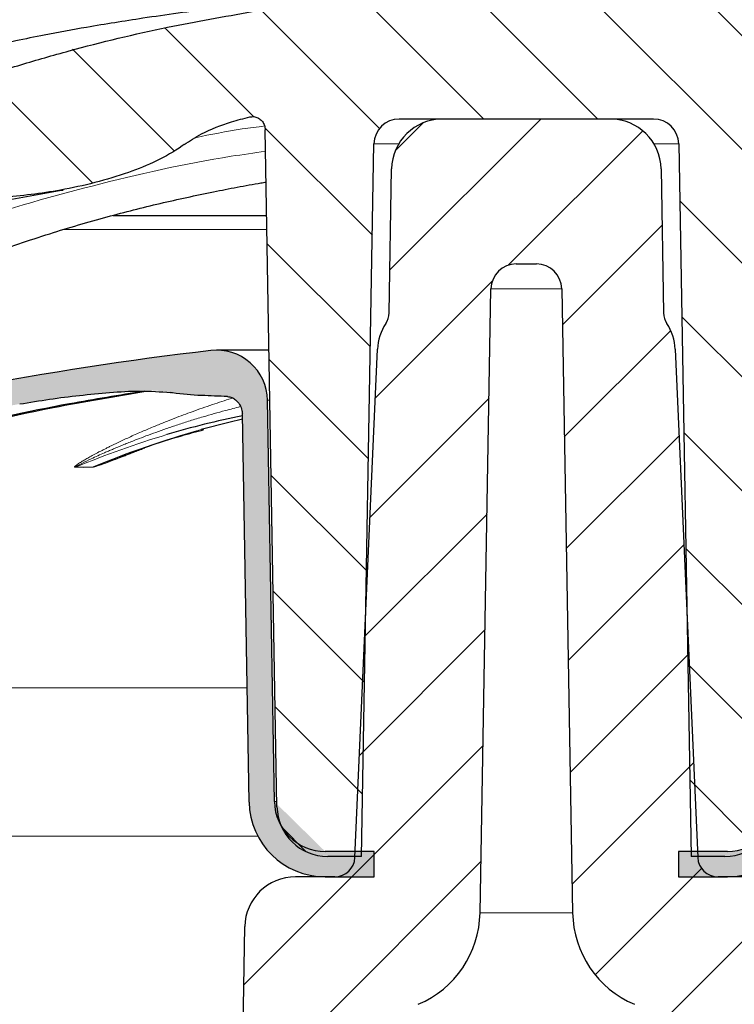
# Model space of a CAD drawing. Units: millimetres. Extents: x 0 to 420, y 0 to 297.
# Drawn here: x 119 to 133, y 229 to 248 of the extents above; entities that cross this region are included whole.
import ezdxf

# ---------------------------------------------------------------- set-up
doc = ezdxf.new("R2010")
doc.units = ezdxf.units.MM
doc.styles.add('SLDTEXTSTYLE0', font='TXT', dxfattribs={"width": 0.605})
doc.dimstyles.new('SLDDIMSTYLE2', dxfattribs={"dimtxt": 3.5, "dimasz": 3.5, "dimexe": 0, "dimexo": 0.0625, "dimgap": 0.875, "dimtad": 1, "dimrnd": 1e-09, "dimzin": 12, "dimdsep": 46, "dimtxsty": 'SLDTEXTSTYLE0', "dimsah": 1, "dimcen": 0.09, "dimadec": 0, "dimazin": 3, "dimtfac": 1, "dimtdec": 3, "dimtofl": 0, "dimtmove": 0, "dimatfit": 3, "dimfxl": 0, "dimfrac": 2, "dimtolj": 1, "dimtzin": 12, "dimarcsym": 0})
pattern_1 = [(45.00000209717174, (0.21047475, 0.21047475), (0.1403164864838794, 0.4209495108110583), [0.1984375, -0.396875]), (45.00000209717174, (0.4911078125, 0.21047475), (0.1403164864838794, 0.4209495108110583), [0.1984375, -0.396875]), (134.9999719140475, (0, 0), (-0.1403165706737638, -0.1403164331096135), [])]

# ---------------------------------------------------------------- blocks, each defined once
blk = doc.blocks.new('_D_2')
at = {"color": 7, "linetype": 'Continuous', "lineweight": 0}
for p, q in [((82.36834051724138, 243.4620081168011), (82.36834051724138, 259.8876975449198)), ((176.3683405172414, 243.4620081168011), (176.3683405172414, 259.8876975449198)), ((82.36834051724138, 258.8876975449198), (176.3683405172414, 258.8876975449198))]:
    blk.add_line(p, q, dxfattribs=at)
at = {"color": 7, "linetype": 'Continuous', "lineweight": 18}
for points in [[(82.36834051724138, 258.8876975449198), (85.86834051724138, 258.3492360064583), (85.86834051724138, 259.4261590833814)], [(176.3683405172414, 258.8876975449198), (172.8683405172414, 259.4261590833814), (172.8683405172414, 258.3492360064583)]]:
    blk.add_solid(points, dxfattribs=at)
at = {"color": 7, "linetype": 'Continuous', "lineweight": 18, "char_height": 3.5, "attachment_point": 1, "style": 'SLDTEXTSTYLE0'}
for s, insert in [('%%c', (124.1432539325542, 263.3994346341216)), ('94', (129.2462054778225, 263.4091569433087))]:
    blk.add_mtext(s, dxfattribs=dict(at, insert=insert))

msp = doc.modelspace()

# ---------------------------------------------------------------- hatches: boundary and pattern name
at = {"linetype": 'Continuous', "lineweight": 18}
h = msp.add_hatch(dxfattribs=at)
h.set_pattern_fill('ANSI31', scale=0.5, angle=90.0000000000002, style=0)
h.set_pattern_definition([(135.0000000000002, (0, 0), (-1.12253201513364, -1.122532015133648), [])])
edge = h.paths.add_edge_path(flags=0)
edge.add_line((125.4507444058463, 231.8451669950737), (126.1183405172424, 231.8451669950659))
edge.add_line((126.1183405172424, 231.8451669950659), (126.3637364959273, 245.9038931983114))
edge.add_arc((126.8636603435047, 245.8951669950737), 0.5, 89.9999999999992, 178.9999999978206, ccw=False)
edge.add_line((126.8636603435047, 246.3951669950737), (131.87321542507, 246.3951669950737))
edge.add_arc((131.873020690978, 245.8951669950737), 0.5, 1.0000000021777282, 89.97768511792742, ccw=False)
edge.add_line((132.3729445385554, 245.9038931983114), (132.6183405172403, 231.8451669950659))
edge.add_line((132.6183405172403, 231.8451669950659), (133.2859366286363, 231.8451669950737))
edge.add_arc((133.2856432541257, 232.8451669950737), 1, 270.0168091207938, 359.0000000013508)
edge.add_line((134.2854909492825, 232.82771458866), (134.5067192773278, 245.5018770140129))
edge.add_spline(control_points=[(134.5067192773278, 245.5018770140129), (134.5073139578117, 245.5366014762853), (134.5138954510799, 245.5716417246837), (134.5259108560027, 245.6041673893749), (134.537938959868, 245.6367274300651), (134.5557977503624, 245.6677571466278), (134.5783915342622, 245.6941077151498), (134.5999757357159, 245.7192808327614), (134.6267074963916, 245.7409843851216), (134.656273067097, 245.7559990656558), (134.6818902414084, 245.7690085790627), (134.7105200239042, 245.7773485840079), (134.7391591343519, 245.7796482386661), (134.7640254324878, 245.7816449451786), (134.7895998426451, 245.7791767094889), (134.8136664869016, 245.7726104126551), (134.8262452713459, 245.7691784413512), (134.8385634493619, 245.7646215062854), (134.8503737872113, 245.7590970004242)], knot_values=[0, 0, 0, 0, 0.000104022110012833, 0.000104022110012833, 0.000104022110012833, 0.0002082645116239732, 0.0002082645116239732, 0.0002082645116239732, 0.0003080345987350263, 0.0003080345987350263, 0.0003080345987350263, 0.0003943149914488523, 0.0003943149914488523, 0.0003943149914488523, 0.0004688983647401985, 0.0004688983647401985, 0.0004688983647401985, 0.0005074649002760566, 0.0005074649002760566, 0.0005074649002760566, 0.0005074649002760566], weights=[1, 1, 1, 1, 1, 1, 1, 1, 1, 1, 1, 1, 1, 1, 1, 1, 1, 1, 1], degree=3, periodic=0)
edge.add_spline(control_points=[(134.8503737872113, 245.7590970004242), (134.8756561535394, 245.7472054235472), (134.9014124852579, 245.7355831669659), (134.9273159635841, 245.7243057786959), (135.3833376375987, 245.5257713034159), (135.8861717523705, 245.4228566458816), (136.3828005250775, 245.3958091475614), (136.7469290988446, 245.3759779023164), (137.119611733301, 245.3972529905047), (137.4729655155372, 245.4873862313266), (137.6629854724319, 245.5358563918194), (137.8513785467245, 245.6048734466935), (138.0186738786665, 245.7071926158988), (138.1146473066423, 245.765890735579), (138.2051799901994, 245.8373876558225), (138.2781559626312, 245.9230081882844), (138.3229952841401, 245.9756168271949), (138.3618490143797, 246.0344316699357), (138.3903734284557, 246.097396671667), (138.4199471077919, 246.1626778292622), (138.4386459615015, 246.234110262481), (138.4441454337544, 246.3055664578135), (138.4496310922895, 246.37684316761), (138.4422547751349, 246.4499124965851), (138.4243015221889, 246.519108901966), (138.3991676453803, 246.615981258952), (138.3533974151224, 246.7081844902187), (138.2977853552107, 246.7913906444614), (138.2425619705377, 246.8740152670738), (138.1765944438644, 246.9498507764322), (138.1052069591919, 247.018990327405), (137.9004234469015, 247.2173253738258), (137.6470814485233, 247.3608672620233), (137.3992830208151, 247.5018247618949), (136.6135179614245, 247.9487988580685), (135.7077393999942, 248.1601036035438), (134.8250294603597, 248.3551311238581)], knot_values=[0.001112046688387593, 0.001112046688387593, 0.001112046688387593, 0.001112046688387593, 0.001195938364691652, 0.001195938364691652, 0.001195938364691652, 0.002697237198861686, 0.002697237198861686, 0.002697237198861686, 0.00379302255278655, 0.00379302255278655, 0.00379302255278655, 0.004379388856624963, 0.004379388856624963, 0.004379388856624963, 0.004714661586003275, 0.004714661586003275, 0.004714661586003275, 0.004919493394043807, 0.004919493394043807, 0.004919493394043807, 0.005132755414972895, 0.005132755414972895, 0.005132755414972895, 0.005345240704154685, 0.005345240704154685, 0.005345240704154685, 0.005643738119763859, 0.005643738119763859, 0.005643738119763859, 0.005938514183833613, 0.005938514183833613, 0.005938514183833613, 0.00679219714787496, 0.00679219714787496, 0.00679219714787496, 0.009554065957141755, 0.009554065957141755, 0.009554065957141755, 0.009554065957141755], weights=[1, 1, 1, 1, 1, 1, 1, 1, 1, 1, 1, 1, 1, 1, 1, 1, 1, 1, 1, 1, 1, 1, 1, 1, 1, 1, 1, 1, 1, 1, 1, 1, 1, 1, 1, 1, 1], degree=3, periodic=0)
edge.add_spline(control_points=[(134.8250294603597, 248.3551311238581), (134.7846711001909, 248.3640616721945), (134.7452413060975, 248.3780809783881), (134.708371111026, 248.3965189851609), (134.6570937464051, 248.4221617135039), (134.6095905883254, 248.457067732697), (134.5696478892256, 248.4981955630306), (134.5404878754019, 248.5282207773524), (134.5148009378287, 248.5620326227358), (134.4936548536051, 248.5981527421054)], knot_values=[0, 0, 0, 0, 0.0001236702971826908, 0.0001236702971826908, 0.0001236702971826908, 0.0002968307438433172, 0.0002968307438433172, 0.0002968307438433172, 0.0004223904613572136, 0.0004223904613572136, 0.0004223904613572136, 0.0004223904613572136], weights=[1, 1, 1, 1, 1, 1, 1, 1, 1, 1], degree=3, periodic=0)
edge.add_spline(control_points=[(134.4936548536051, 248.5981527421054), (134.4835843129063, 248.6144468873136), (134.4729819699406, 248.630373683576), (134.4615236774184, 248.6456182233423), (134.427918339596, 248.6903280182615), (134.3861384785287, 248.7298579661399), (134.3396351523259, 248.7609340846871), (134.2931341797649, 248.7920086303993), (134.2406283136457, 248.8154859583376), (134.1864631331516, 248.8294179740708), (134.1459672096951, 248.8398340723388), (134.10382758616, 248.8451669950737), (134.0620135344581, 248.8451669950737)], knot_values=[1.423982047162266e-05, 1.423982047162266e-05, 1.423982047162266e-05, 1.423982047162266e-05, 7.144594059374149e-05, 7.144594059374149e-05, 7.144594059374149e-05, 0.0002412179513695126, 0.0002412179513695126, 0.0002412179513695126, 0.0004109832253186191, 0.0004109832253186191, 0.0004109832253186191, 0.0005371024268861172, 0.0005371024268861172, 0.0005371024268861172, 0.0005371024268861172], weights=[1, 1, 1, 1, 1, 1, 1, 1, 1, 1, 1, 1, 1], degree=3, periodic=0)
edge.add_line((134.0620135344581, 248.8451669950737), (124.6349606562921, 248.8451669950737))
edge.add_spline(control_points=[(124.6349606562921, 248.8451669950737), (124.5901458055404, 248.8451669950484), (124.5450397190136, 248.8390696301912), (124.5019318827747, 248.8272038951437), (124.4478378132107, 248.8123141221212), (124.3955695890362, 248.7878766923227), (124.3494542632549, 248.7559196832208), (124.3167863481318, 248.7332814638601), (124.2866200413913, 248.7065450675214), (124.2602223579875, 248.6768323772152)], knot_values=[0, 0, 0, 0, 0.0001341332580710198, 0.0001341332580710198, 0.0001341332580710198, 0.0003033381318313995, 0.0003033381318313995, 0.0003033381318313995, 0.0004224328216553539, 0.0004224328216553539, 0.0004224328216553539, 0.0004224328216553539], weights=[1, 1, 1, 1, 1, 1, 1, 1, 1, 1], degree=3, periodic=0)
edge.add_spline(control_points=[(124.2602223579875, 248.6768323772152), (124.2333410419599, 248.6465645803746), (124.2019771606724, 248.6189093842937), (124.1679857751025, 248.5956090696662), (124.1212719402757, 248.5635878080827), (124.0684015813549, 248.5391380524106), (124.0137108451694, 248.5244252371422), (123.9969281920855, 248.519910394378), (123.9798870665196, 248.5162651462578), (123.9627254141482, 248.5135230781319)], knot_values=[0, 0, 0, 0, 0.0001236319966364169, 0.0001236319966364169, 0.0001236319966364169, 0.0002947138819035314, 0.0002947138819035314, 0.0002947138819035314, 0.0003465308935032588, 0.0003465308935032588, 0.0003465308935032588, 0.0003465308935032588], weights=[1, 1, 1, 1, 1, 1, 1, 1, 1, 1], degree=3, periodic=0)
edge.add_spline(control_points=[(123.9627254141482, 248.5135230781319), (123.4042497792401, 248.4243144201918), (122.8479590899284, 248.3219414951976), (122.2946325387843, 248.2061654396613), (120.995543085721, 247.9343486393404), (119.6957816210039, 247.6248044474086), (118.4535335405359, 247.1575384775683), (118.0002025963241, 246.9870201031499), (117.5549426229825, 246.7716436662571), (117.1679121207216, 246.4804515452889), (117.0000046808853, 246.3541221649257), (116.8399617782902, 246.2112559366238), (116.7138748260591, 246.0431663736748), (116.6542881205393, 245.9637298966154), (116.6006381629219, 245.8774668293597), (116.5667551036751, 245.7841251577527), (116.5457270162671, 245.7261965977879), (116.5323225593153, 245.6643503959971), (116.5309815399767, 245.6027378957494), (116.5298410244759, 245.5503374496453), (116.5376726165382, 245.4968905843273), (116.5545833260491, 245.4472807523244), (116.5714414880204, 245.3978250755689), (116.5976266333848, 245.3509705885638), (116.6296066379747, 245.3096506067775), (116.6720019496119, 245.2548734568948), (116.7253420284225, 245.2080758286731), (116.7824243206441, 245.1688392320723), (116.8583518948735, 245.1166489733253), (116.9422010517699, 245.0757088228611), (117.0277528656293, 245.0415078465327), (117.340214050685, 244.9165955026378), (117.6822714972753, 244.86831207953), (118.0179737666009, 244.8450941512545), (118.3515917134385, 244.8220203794368), (118.6874987275445, 244.8279266446019), (119.0212082206477, 244.8496362648393), (119.4106689859117, 244.8749728090073), (119.7992813382655, 244.9232989411252), (120.183164325571, 244.9936941128902), (120.6363967318967, 245.0768063479927), (121.086113022486, 245.1895956959749), (121.5208325678016, 245.3423902465587), (121.892106415019, 245.4728850017183), (122.2597240024737, 245.635495170054), (122.5796336527338, 245.8646915191136), (122.5926633554657, 245.8740265307116), (122.6056149592318, 245.8834715329327), (122.6184854385791, 245.8930248756036)], knot_values=[0.002413641001996676, 0.002413641001996676, 0.002413641001996676, 0.002413641001996676, 0.004108620156379811, 0.004108620156379811, 0.004108620156379811, 0.008090938972678447, 0.008090938972678447, 0.008090938972678447, 0.009549255435644785, 0.009549255435644785, 0.009549255435644785, 0.0101784612597666, 0.0101784612597666, 0.0101784612597666, 0.01047437244459512, 0.01047437244459512, 0.01047437244459512, 0.01065757611666357, 0.01065757611666357, 0.01065757611666357, 0.01081337356187854, 0.01081337356187854, 0.01081337356187854, 0.01096848767907119, 0.01096848767907119, 0.01096848767907119, 0.01117439221627548, 0.01117439221627548, 0.01117439221627548, 0.01144758397431995, 0.01144758397431995, 0.01144758397431995, 0.01245767462938148, 0.01245767462938148, 0.01245767462938148, 0.01345614153435677, 0.01345614153435677, 0.01345614153435677, 0.01462127544580442, 0.01462127544580442, 0.01462127544580442, 0.01599831143431343, 0.01599831143431343, 0.01599831143431343, 0.01717885540206945, 0.01717885540206945, 0.01717885540206945, 0.0172263465097362, 0.0172263465097362, 0.0172263465097362, 0.0172263465097362], weights=[1, 1, 1, 1, 1, 1, 1, 1, 1, 1, 1, 1, 1, 1, 1, 1, 1, 1, 1, 1, 1, 1, 1, 1, 1, 1, 1, 1, 1, 1, 1, 1, 1, 1, 1, 1, 1, 1, 1, 1, 1, 1, 1, 1, 1, 1, 1, 1, 1], degree=3, periodic=0)
edge.add_spline(control_points=[(122.6184854385791, 245.8930248756036), (122.7257764476051, 245.9727956922718), (122.8415274200538, 246.0409745553866), (122.9604690013475, 246.1012846884369), (123.1502233579484, 246.1975009180262), (123.350088583735, 246.2746065078553), (123.553057277604, 246.3383872886168), (123.671675241579, 246.3756617382398), (123.7918034470137, 246.4083597303238), (123.9127999878978, 246.4369856463155)], knot_values=[0, 0, 0, 0, 0.0004000746270169535, 0.0004000746270169535, 0.0004000746270169535, 0.001038931398201722, 0.001038931398201722, 0.001038931398201722, 0.00141181537701276, 0.00141181537701276, 0.00141181537701276, 0.00141181537701276], weights=[1, 1, 1, 1, 1, 1, 1, 1, 1, 1], degree=3, periodic=0)
edge.add_spline(control_points=[(123.9127999878977, 246.4369856463155), (123.9392080321064, 246.4432148869775), (123.9666509513381, 246.4449762250847), (123.9932420861111, 246.4421670403271), (124.0198318786705, 246.4393579973658), (124.0462914766512, 246.4319049698371), (124.0704718423117, 246.4204936724861), (124.094754164614, 246.4090342593383), (124.1173845004265, 246.3932917149906), (124.1366967698236, 246.3746373434702), (124.156580165817, 246.3554313015328), (124.173466443491, 246.3326584825361), (124.1863017465242, 246.3081742737643), (124.1998075695551, 246.2824110027403), (124.2091836876729, 246.2541157382142), (124.2140482361663, 246.2254366594711), (124.2165068577031, 246.2109417889299), (124.2178579825614, 246.1962183715719), (124.218113488363, 246.1815186842061)], knot_values=[0, 0, 0, 0, 8.021732797640485e-05, 8.021732797640485e-05, 8.021732797640485e-05, 0.000160421627662286, 0.000160421627662286, 0.000160421627662286, 0.0002409284268786763, 0.0002409284268786763, 0.0002409284268786763, 0.0003238041400869248, 0.0003238041400869248, 0.0003238041400869248, 0.0004110225762318135, 0.0004110225762318135, 0.0004110225762318135, 0.0004546971192481783, 0.0004546971192481783, 0.0004546971192481783, 0.0004546971192481783], weights=[1, 1, 1, 1, 1, 1, 1, 1, 1, 1, 1, 1, 1, 1, 1, 1, 1, 1, 1], degree=3, periodic=0)
edge.add_line((124.218113488363, 246.1815186842061), (124.4511900852003, 232.82771458866))
edge.add_arc((125.4510377803571, 232.8451669950737), 1, 180.9999999986509, 270.0000000000008)
h = msp.add_hatch(dxfattribs=at)
h.set_pattern_fill('ANSI31', scale=0.5, style=0)
h.set_pattern_definition([(45, (0, 0), (-1.122532015133644, 1.122532015133644), [])])
edge = h.paths.add_edge_path(flags=0)
edge.add_line((161.122426437475, 162.3320740688931), (161.7914778156083, 164.5204425209607))
edge.add_arc((162.5565216203788, 164.2865451571825), 0.8, 127.03332446626541, 162.9999999999989, ccw=False)
edge.add_arc((151.5348081420902, 178.8951669950737), 17.5, 307.0333244662677, 358.5000000000009)
edge.add_line((169.0288113291624, 178.437070399686), (170.2276530863277, 224.2189900467658))
edge.add_spline(control_points=[(170.2276530863278, 224.2189900467659), (170.2298071776606, 224.3012514759522), (170.2216682972312, 224.384402314878), (170.203604260815, 224.4646847751642), (170.1790349987502, 224.5738785766237), (170.1352744413838, 224.6803363088767), (170.075946419498, 224.7752421608287), (170.0166183976121, 224.8701480127806), (169.9400865711119, 224.9561196050073), (169.8526885738247, 225.0260375925771), (169.7652905765375, 225.0959555801468), (169.6646158637892, 225.1517483874835), (169.5590013523145, 225.1887957879535), (169.4533868408399, 225.2258431884235), (169.3399195520118, 225.2451669950737), (169.2279957613522, 225.2451669950737)], knot_values=[0, 0, 0, 0, 0.0002468688833596108, 0.0002468688833596108, 0.0002468688833596108, 0.0005848699488764746, 0.0005848699488764746, 0.0005848699488764746, 0.000922871014393349, 0.000922871014393349, 0.000922871014393349, 0.001260872079910217, 0.001260872079910217, 0.001260872079910217, 0.001598873145427083, 0.001598873145427083, 0.001598873145427083, 0.001598873145427083], weights=[1, 1, 1, 1, 1, 1, 1, 1, 1, 1, 1, 1, 1, 1, 1, 1], degree=3, periodic=0)
edge.add_line((169.2279957613522, 225.2451669950737), (169.027927202854, 225.2451669950737))
edge.add_arc((169.027927202854, 224.2451669950737), 1, 90, 178.5000000000119)
edge.add_line((168.0282698778784, 224.2713439433814), (166.8295652142162, 178.4946596859633))
edge.add_arc((151.5348081420902, 178.8951669950737), 15.3, 299.43966158922717, 358.5000000000002, ccw=False)
edge.add_arc((156.5973272778565, 169.9251669950737), 5, 270, 299.4396615892272, ccw=False)
edge.add_line((156.5973272778565, 164.9251669950737), (141.4683405172414, 164.9251669950737))
edge.add_arc((141.4683405172414, 170.4951669950737), 5.569999999999999, 190.0931620527915, 270, ccw=False)
edge.add_line((135.9845412688148, 169.5190287861252), (134.9207669376658, 230.4626194015208))
edge.add_arc((133.9209192425098, 230.4451669950737), 1, 1.000000000563944, 90)
edge.add_line((133.9209192425098, 231.4451669950737), (133.1486063081802, 231.4451669950737))
edge.add_arc((133.1481099204351, 231.8451669950737), 0.4, 182.5413390409443, 270.0711022704916, ccw=False)
edge.add_line((132.748503324409, 231.8274309184284), (132.3034443371851, 241.8549308339374))
edge.add_arc((131.3044278471267, 241.8105906423352), 1, 2.54133904032105, 33.26545838315877)
edge.add_arc((132.4750213216283, 242.5785170173571), 0.4, 180.9999999959356, 213.2654583831518, ccw=False)
edge.add_line((132.0750822435648, 242.5715360548106), (132.0254909492814, 245.4126194015197))
edge.add_arc((131.0256432541257, 245.3951669950737), 1, 1.000000000502357, 90)
edge.add_line((131.0256432541257, 246.3951669950737), (127.7110377803571, 246.3951669950737))
edge.add_arc((127.7110377803571, 245.3951669950737), 1, 90, 178.9999999994976)
edge.add_line((126.711190085201, 245.4126194015197), (126.6615987909181, 242.5715360548106))
edge.add_arc((126.2616597128546, 242.5785170173571), 0.4, 326.7345416168482, 359.0000000040646, ccw=False)
edge.add_arc((127.4322531873562, 241.8105906423352), 1, 146.7345416168412, 177.4586609611433)
edge.add_line((126.4332366972976, 241.8549308339119), (125.9881777100719, 231.8274309184284))
edge.add_arc((125.5885711140478, 231.8451669950737), 0.4, 270, 357.4586609590557, ccw=False)
edge.add_line((125.5885711140478, 231.4451669950737), (124.815761791973, 231.4451669950737))
edge.add_arc((124.815761791973, 230.4451669950737), 1, 90, 178.9999999994361)
edge.add_line((123.8159140968173, 230.4626194015208), (122.7521397656668, 169.5190287861252))
edge.add_arc((117.2683405172414, 170.4951669950737), 5.569999999999999, 270, 349.9068379472085, ccw=False)
edge.add_line((117.2683405172414, 164.9251669950737), (102.1393537566264, 164.9251669950737))
edge.add_arc((102.1393537566264, 169.9251669950737), 5, 240.5603384107728, 270, ccw=False)
edge.add_arc((107.2018728923927, 178.8951669950737), 15.3, 181.4999999999999, 240.5603384107728, ccw=False)
edge.add_line((91.90711582026664, 178.4946596859633), (90.70841115660438, 224.2713439433814))
edge.add_arc((89.70875383162883, 224.2451669950737), 1, 1.499999999988066, 90)
edge.add_line((89.70875383162884, 225.2451669950737), (89.50868527313065, 225.2451669950737))
edge.add_arc((89.50868527313065, 224.2451669950737), 1, 90, 181.4999999999986)
edge.add_line((88.5090279481551, 224.2189900467659), (89.7078697053204, 178.437070399686))
edge.add_arc((107.2018728923927, 178.8951669950737), 17.5, 181.5000000000006, 232.9666755337339)
edge.add_arc((96.18015941410405, 164.2865451571825), 0.8, 16.999999999999773, 52.96667553373209, ccw=False)
edge.add_line((96.94520321887448, 164.5204425209607), (97.61425459700779, 162.3320740688931))
edge.add_arc((97.85333078599855, 162.4051669950737), 0.25, 196.9999999999959, 270.0000000000008)
edge.add_line((97.85333078599855, 162.1551669950737), (98.29139297436403, 162.1551669950737))
edge.add_arc((98.29139297436403, 162.4051669950737), 0.25, 270.0000000000008, 304.2157021324422)
edge.add_line((98.43197047971586, 162.1984353695564), (98.66472463732323, 162.3567081967294))
edge.add_arc((99.11457265444905, 161.6951669950737), 0.8, 89.9999999999992, 124.21570213243561, ccw=False)
edge.add_line((99.11457265444903, 162.4951669950737), (117.2683405172414, 162.4951669950737))
edge.add_arc((117.2683405172414, 170.4951669950737), 7.999999999999998, 270.0000000000008, 359.0000000000011)
edge.add_line((125.2671220784925, 170.3555477435755), (125.4338902610196, 179.9096905217534))
edge.add_arc((125.6838521848077, 179.9053274201183), 0.2500000000000009, 91.18508861104038, 178.9999999940995, ccw=False)
edge.add_arc((125.6683405172414, 180.6551669950737), 0.4999999999999996, 271.1850886110614, 446.8149113889513)
edge.add_arc((125.7100117592925, 181.404008438629), 0.2499999999999972, 178.9999999999975, 266.814911388936, ccw=False)
edge.add_line((125.4600498355034, 181.4083715402383), (126.2643196790732, 227.4849600191255))
edge.add_arc((127.864075991323, 227.4570361688269), 1.6, 113.03182528126459, 179.0000000000375, ccw=False)
edge.add_arc((126.4556034662407, 230.7700718079483), 2, 293.0318252812658, 359.0000000000007)
edge.add_line((128.4552988565535, 230.7351669950737), (128.6701484716139, 243.0438931983185))
edge.add_arc((129.1700723191924, 243.0351669950737), 0.5, 89.9999999999992, 178.9999999970077, ccw=False)
edge.add_line((129.1700723191924, 243.5351669950737), (129.5666087152904, 243.5351669950737))
edge.add_arc((129.5666087152904, 243.0351669950737), 0.5, 1.0000000029908165, 89.9999999999992, ccw=False)
edge.add_line((130.0665325628684, 243.0438931983185), (130.2813821779298, 230.7351669950737))
edge.add_arc((132.2810775682422, 230.7700718079483), 2, 181.0000000000012, 246.9681747187355)
edge.add_arc((130.8726050431598, 227.4570361688269), 1.6, 0.9999999999611191, 66.96817471873379, ccw=False)
edge.add_line((132.4723613554094, 227.4849600191255), (133.2766311989784, 181.4083715402383))
edge.add_spline(control_points=[(133.2766311989795, 181.4083715402383), (133.2771195338506, 181.380394854208), (133.2727843872761, 181.3519480406742), (133.2639847546287, 181.3253867926339), (133.2551851219812, 181.2988255445937), (133.2416782985277, 181.2734172700312), (133.2245827901907, 181.2512660392102), (133.2074872818533, 181.2291148083886), (133.1863315734048, 181.2096096630127), (133.1628675782601, 181.1943658326518), (133.1394035831154, 181.1791220022908), (133.1129841353177, 181.167719043282), (133.0857970408259, 181.1611012396188), (133.0709855992733, 181.1574958814886), (133.0557800714749, 181.1552416021178), (133.0405596892074, 181.1543946241106)], knot_values=[1.82403925686028e-16, 1.82403925686028e-16, 1.82403925686028e-16, 1.82403925686028e-16, 8.394284299258248e-05, 8.394284299258248e-05, 8.394284299258248e-05, 0.0001678856859851648, 0.0001678856859851648, 0.0001678856859851648, 0.0002518285289799297, 0.0002518285289799297, 0.0002518285289799297, 0.0003357713719746878, 0.0003357713719746878, 0.0003357713719746878, 0.0003810438300928986, 0.0003810438300928986, 0.0003810438300928986, 0.0003810438300928986], weights=[1, 1, 1, 1, 1, 1, 1, 1, 1, 1, 1, 1, 1, 1, 1, 1], degree=3, periodic=0)
edge.add_arc((133.0683405172414, 180.6551669950737), 0.4999999999999996, 93.18508861105443, 268.8149113889532)
edge.add_arc((133.0528288496751, 179.9053274201183), 0.2500000000000009, 1.0000000058998921, 88.81491138892551, ccw=False)
edge.add_line((133.302790773463, 179.9096905217534), (133.4695589559894, 170.3555477435755))
edge.add_arc((141.4683405172414, 170.4951669950737), 7.999999999999998, 181.0000000000005, 270.0000000000008)
edge.add_line((141.4683405172414, 162.4951669950737), (159.6221083800338, 162.4951669950737))
edge.add_arc((159.6221083800338, 161.6951669950737), 0.8, 55.784297867564476, 89.9999999999992, ccw=False)
edge.add_line((160.0719563971596, 162.3567081967294), (160.304710554767, 162.1984353695563))
edge.add_arc((160.4452880601188, 162.4051669950737), 0.25, 235.7842978675621, 270.0000000000008)
edge.add_line((160.4452880601188, 162.1551669950737), (160.8833502484843, 162.1551669950737))
edge.add_arc((160.8833502484843, 162.4051669950737), 0.25, 270.0000000000008, 343.0000000000057)
h = msp.add_hatch(dxfattribs=at)
h.set_pattern_fill('DIN 128 Elastomer-Gummi', scale=0.03125, style=0, pattern_type=2)
h.set_pattern_definition(pattern_1)
edge = h.paths.add_edge_path(flags=0)
edge.add_arc((130.6328297146391, 177.2599277991216), 64.99999999999999, 96.61245704446691, 113.8809942934005)
edge.add_line((104.3183405172414, 236.6951669950737), (104.1183405172414, 236.0951669950737))
edge.add_arc((130.656925972493, 176.7596508008557), 65, 99.99365239186898, 114.0972050011791, ccw=False)
edge.add_spline(control_points=[(119.3768862250016, 240.7734048174341), (119.5729740723549, 240.8079438409876), (119.7693993233697, 240.8392828789619), (119.966236802719, 240.867572676686), (120.3593992983917, 240.9240786201274), (120.7545169726147, 240.9690662434718), (121.1506233839413, 240.9985515034118), (121.5505294314712, 241.0283195996248), (121.9603943426127, 241.0782055688471), (122.3536601275132, 240.9997644518886)], knot_values=[0, 0, 0, 0, 0.0005965800477613182, 0.0005965800477613182, 0.0005965800477613182, 0.001788674038019931, 0.001788674038019931, 0.001788674038019931, 0.002994667992961345, 0.002994667992961345, 0.002994667992961345, 0.002994667992961345], weights=[1, 1, 1, 1, 1, 1, 1, 1, 1, 1], degree=3, periodic=0)
edge.add_spline(control_points=[(122.3536601275132, 240.9997644518886), (122.354244306606, 240.9997536259613), (122.3548115837774, 240.9998071646812), (122.3553788609488, 240.999860703401)], knot_values=[0, 0, 0, 0, 1, 1, 1, 1], weights=[1, 1, 1, 1], degree=3, periodic=0)
edge.add_spline(control_points=[(122.3553788484401, 240.9998607022087), (122.3677180906592, 240.9973916019523), (122.380097408993, 240.9951187474574), (122.392499700877, 240.9929888388585), (122.5809619378305, 240.9606232613664), (122.7728066399474, 240.9507162364692), (122.9637516412306, 240.9404423935232), (123.1343054018517, 240.9312657063165), (123.3050105992993, 240.9249122192128), (123.4757267032428, 240.9195448451371)], knot_values=[0.0001237600074873075, 0.0001237600074873075, 0.0001237600074873075, 0.0001237600074873075, 0.0001613751136018399, 0.0001613751136018399, 0.0001613751136018399, 0.0007340417217190907, 0.0007340417217190907, 0.0007340417217190907, 0.001245236887252154, 0.001245236887252154, 0.001245236887252154, 0.001245236887252154], weights=[1, 1, 1, 1, 1, 1, 1, 1, 1, 1], degree=3, periodic=0)
edge.add_spline(control_points=[(123.4757267032427, 240.919544845137), (123.5043656204195, 240.9186596139256), (123.5331643955811, 240.9116365915474), (123.5594403006405, 240.9002770799559), (123.5855016593531, 240.8890103203252), (123.6099065134652, 240.8734168771809), (123.6317958693183, 240.8553340015561), (123.6639067801331, 240.8288070626017), (123.6916084544984, 240.7961607315739), (123.7132253274555, 240.7605587669203), (123.7349922772821, 240.7247096327797), (123.7511408700815, 240.6847337809191), (123.7599118534754, 240.6437212173113), (123.764657246148, 240.6215320613085), (123.76732349469, 240.5987860093529), (123.7677280201581, 240.5760987055272)], knot_values=[0, 0, 0, 0, 8.587872386434225e-05, 8.587872386434225e-05, 8.587872386434225e-05, 0.0001705780445401717, 0.0001705780445401717, 0.0001705780445401717, 0.0002955169160535705, 0.0002955169160535705, 0.0002955169160535705, 0.0004213528312794629, 0.0004213528312794629, 0.0004213528312794629, 0.0004887669228865665, 0.0004887669228865665, 0.0004887669228865665, 0.0004887669228865665], weights=[1, 1, 1, 1, 1, 1, 1, 1, 1, 1, 1, 1, 1, 1, 1, 1], degree=3, periodic=0)
edge.add_line((123.7677280201581, 240.5760987055272), (123.901266237623, 232.9189883854198))
edge.add_arc((125.4010377803571, 232.9451669950737), 1.5, 180.9999999999246, 270.0000000000008)
edge.add_line((125.4010401440377, 231.4451669950737), (126.3683405172414, 231.4451669950737))
edge.add_line((126.3683405172414, 231.4451669950737), (126.3683405172414, 231.9451669950737))
edge.add_line((126.3683405172414, 231.9451669950737), (125.4010278055481, 231.9451669950737))
edge.add_arc((125.4010377803571, 232.9451669950737), 1, 181.0000000014601, 270, ccw=False)
edge.add_line((124.4011900852022, 232.927714588611), (124.262877515656, 240.8516363909076))
edge.add_arc((123.2630298204996, 240.8341839844703), 1, 1.000000000001762, 96.61245704446064)
h = msp.add_hatch(dxfattribs=at)
h.set_pattern_fill('DIN 128 Elastomer-Gummi', scale=0.03125, style=0, pattern_type=2)
h.set_pattern_definition(pattern_1)
edge = h.paths.add_edge_path(flags=0)
edge.add_spline(control_points=[(136.3813021735793, 240.99986070341), (136.3818694346154, 240.9998071746925), (136.3824367117732, 240.9997536359744), (136.3830040050521, 240.9997000872544)], knot_values=[0, 0, 0, 0, 1, 1, 1, 1], weights=[1, 1, 1, 1], degree=3, periodic=0)
edge.add_spline(control_points=[(136.3830040050522, 240.9997000872543), (136.5802105423145, 241.0390960550695), (136.7845274438306, 241.0323779366884), (136.9855622234598, 241.0284094825743), (137.3824369986787, 241.0205751200952), (137.7788740872438, 240.9875058135605), (138.1734021756544, 240.943704536233), (138.5703986700396, 240.8996292116631), (138.966170814391, 240.8427297796047), (139.3595534747131, 240.7734554456274)], knot_values=[0, 0, 0, 0, 0.000603221834184911, 0.000603221834184911, 0.000603221834184911, 0.001792961345571588, 0.001792961345571588, 0.001792961345571588, 0.002989828719465248, 0.002989828719465248, 0.002989828719465248, 0.002989828719465248], weights=[1, 1, 1, 1, 1, 1, 1, 1, 1, 1], degree=3, periodic=0)
edge.add_arc((128.0797550619898, 176.7596508008557), 65, 65.90279499881927, 80.00656485515401, ccw=False)
edge.add_line((154.6183405172414, 236.0951669950737), (154.4183405172414, 236.6951669950737))
edge.add_arc((128.1038513198437, 177.2599277991216), 64.99999999999999, 66.11900570659954, 83.38754295553305)
edge.add_arc((135.4736512139832, 240.8341839844703), 1, 83.38754295553532, 178.9999999999982)
edge.add_line((134.4738035188269, 240.8516363909076), (134.3354909492806, 232.927714588611))
edge.add_arc((133.3356432541257, 232.9451669950737), 1, 270, 358.9999999985399, ccw=False)
edge.add_line((133.3356532289347, 231.9451669950737), (132.3683405172414, 231.9451669950737))
edge.add_line((132.3683405172414, 231.9451669950737), (132.3683405172414, 231.4451669950737))
edge.add_line((132.3683405172414, 231.4451669950737), (133.3356408904451, 231.4451669950737))
edge.add_arc((133.3356432541257, 232.9451669950737), 1.5, 270.0000000000008, 359.0000000000771)
edge.add_line((134.8354147968597, 232.9189883854198), (134.9690701962585, 240.5761010887072))
edge.add_spline(control_points=[(134.9690701962585, 240.5761010887072), (134.9696800014844, 240.6168708689806), (134.9778411398403, 240.6580311272789), (134.9921592523435, 240.6962134461897), (135.0064457096731, 240.7343113497884), (135.0271655106233, 240.7705205607587), (135.0526638732892, 240.8022283929615), (135.0797096614058, 240.8358604862307), (135.1130204241781, 240.8656695091469), (135.150561109682, 240.8869601005998), (135.1739253686316, 240.9002107614554), (135.1995434694756, 240.9103614612626), (135.2258961155492, 240.9155582539558), (135.2374269883121, 240.9178321643311), (135.2491804439686, 240.919187699967), (135.2609276307771, 240.9195555275838)], knot_values=[0, 0, 0, 0, 0.0001223359326099265, 0.0001223359326099265, 0.0001223359326099265, 0.0002442386088479665, 0.0002442386088479665, 0.0002442386088479665, 0.0003740137704178981, 0.0003740137704178981, 0.0003740137704178981, 0.0004541487937786088, 0.0004541487937786088, 0.0004541487937786088, 0.0004888323956864421, 0.0004888323956864421, 0.0004888323956864421, 0.0004888323956864421], weights=[1, 1, 1, 1, 1, 1, 1, 1, 1, 1, 1, 1, 1, 1, 1, 1], degree=3, periodic=0)
edge.add_spline(control_points=[(135.2609276307771, 240.9195555275838), (135.410610563482, 240.9242500894734), (135.5602527566157, 240.9297516254978), (135.709798593472, 240.9371792665833), (135.9244114571152, 240.9478386560853), (136.140299392478, 240.9569056901178), (136.3518922155424, 240.9943326997946), (136.3617147363264, 240.9960701291417), (136.3715210871493, 240.9979034901527), (136.3813021860742, 240.9998607022282)], knot_values=[8.763014202817363e-05, 8.763014202817363e-05, 8.763014202817363e-05, 8.763014202817363e-05, 0.0005368202078880373, 0.0005368202078880373, 0.0005368202078880373, 0.001181901742568915, 0.001181901742568915, 0.001181901742568915, 0.001211765866240377, 0.001211765866240377, 0.001211765866240377, 0.001211765866240377], weights=[1, 1, 1, 1, 1, 1, 1, 1, 1, 1], degree=3, periodic=0)

# ---------------------------------------------------------------- linework, layer by layer
at = {"color": 7, "linetype": 'Continuous', "lineweight": 25}
for p, q in [((131.87321542507, 246.3951669950737), (126.8634656094127, 246.3951669950737)), ((131.0256432541257, 246.3951669950737), (127.7110377803571, 246.3951669950737)), ((124.4511900852003, 232.82771458866), (124.2180965422765, 246.1816347191379)), ((126.1183405172424, 231.8451669950659), (126.3637364959273, 245.9038931983114)), ((132.3729445385554, 245.9038931983114), (132.6183405172403, 231.8451669950659)), ((126.6615987909181, 242.5715360548106), (126.711190085201, 245.4126194015197)), ((132.0254909492814, 245.4126194015197), (132.0750822435648, 242.5715360548106)), ((129.1700723191924, 243.5351669950737), (129.5666087152904, 243.5351669950737)), ((128.4552988565535, 230.7351669950737), (128.6701484716139, 243.0438931983185)), ((130.0665325628684, 243.0438931983185), (130.2813821779298, 230.7351669950737)), ((125.9881777100719, 231.8274309184284), (126.4332366972976, 241.8549308339119)), ((132.3034443371851, 241.8549308339374), (132.748503324409, 231.8274309184284)), ((124.2939815771224, 241.8341839844703), (123.2630298204996, 241.8341839844703)), ((122.3536770294345, 240.9997000872416), (122.3553788609487, 240.9998607034011)), ((124.4011900852022, 232.927714588611), (124.262877515656, 240.8516363909076)), ((123.901266237623, 232.9189883854198), (123.7676108382243, 240.5761010887073)), ((121.3508329202698, 239.727159741476), (121.4397627843186, 239.7614412049901)), ((126.3683405172414, 231.9451669950737), (125.4010278055481, 231.9451669950737)), ((126.3683405172414, 231.4451669950737), (126.3683405172414, 231.9451669950737)), ((132.3683405172414, 231.9451669950737), (132.3683405172414, 231.4451669950737)), ((133.3356532289347, 231.9451669950737), (132.3683405172414, 231.9451669950737)), ((126.1183405172424, 231.8451669950659), (125.4507444058463, 231.8451669950737)), ((133.2859366286363, 231.8451669950737), (132.6183405172403, 231.8451669950659)), ((125.5885711140478, 231.4451669950737), (124.815761791973, 231.4451669950737)), ((125.4010401440377, 231.4451669950737), (126.3683405172414, 231.4451669950737)), ((132.3683405172414, 231.4451669950737), (133.3356408904451, 231.4451669950737)), ((133.9209192425098, 231.4451669950737), (133.1486063081802, 231.4451669950737)), ((122.7521397656668, 169.5190287861252), (123.8159140968173, 230.4626194015208))]:
    msp.add_line(p, q, dxfattribs=at)
at = {"color": 8, "linetype": 'Continuous', "lineweight": 18}
for p, q in [((126.3637364959273, 245.9038931983114), (126.8501094150796, 245.9038931983114)), ((131.8865716194032, 245.9038931983114), (132.3729445385554, 245.9038931983114)), ((120.2386338626021, 244.2134583768097), (124.2524511881221, 244.2134583768097)), ((128.6701484716139, 243.0438931983185), (130.0665325628684, 243.0438931983185)), ((124.262877515656, 240.8516363909076), (124.3111320091631, 240.8516363909076)), ((120.4707020067357, 239.523697673849), (120.631960607119, 239.5214578370967)), ((120.8086848874751, 239.5261910952434), (120.4770849220286, 239.5261910952434)), ((120.631960607119, 239.5214578370967), (120.8039670635711, 239.5236976738491)), ((123.8619711895795, 235.1702001801102), (111.6329475940146, 235.1702001801102)), ((124.4494445787083, 232.9277145886109), (124.4011900852022, 232.927714588611)), ((111.1605803759648, 232.2451669950739), (124.0743878642148, 232.2451669950739)), ((130.2813821779298, 230.7351669950737), (128.4552988565535, 230.7351669950737))]:
    msp.add_line(p, q, dxfattribs=at)
at = {"color": 7, "linetype": 'Continuous', "lineweight": 25, "flags": 128}
msp.add_lwpolyline([(123.7694377385818, 240.4714380373255), (123.5019672314402, 240.4093339852177), (122.9564098239277, 240.2684964002546)], dxfattribs=at)
at = {"color": 7, "linetype": 'Continuous', "lineweight": 25}
for centre, radius, start, end in [((126.8636603435047, 245.8951669950737), 0.5, 90, 178.9999999978247), ((127.7110377803571, 245.3951669950737), 1, 90, 178.9999999994993), ((131.0256432541257, 245.3951669950737), 1, 1.000000000500729, 90), ((131.873020690978, 245.8951669950737), 0.5, 1.00000000217531, 90), ((129.1700723191924, 243.0351669950737), 0.5000000000002632, 90, 178.9999999970085), ((129.5666087152904, 243.0351669950737), 0.5000000000002348, 1.000000002991584, 90), ((126.2616597128546, 242.5785170173571), 0.4000000000004594, 326.7345416168524, 359.0000000040654), ((132.4750213216283, 242.5785170173571), 0.4000000000004025, 180.9999999959363, 213.2654583831492), ((127.4322531873562, 241.8105906423352), 1.000000000000002, 146.7345416168412, 177.4586609611449), ((131.3044278471267, 241.8105906423352), 1.000000000000002, 2.541339040319423, 33.26545838315877), ((130.6328297146391, 177.2599277991216), 65, 96.6124570444669, 113.8809942934005), ((123.2630298204996, 240.8341839844703), 1.000000000000013, 1.000000000000134, 96.61245704446064), ((127.1880866181282, 223.7087742549326), 17.17698385948597, 101.4841330463389, 106.6025904133575), ((125.4010377803571, 232.9451669950737), 1.5, 180.9999999999246, 270.0000000000008), ((125.4010377803571, 232.9451669950737), 1, 181.0000000014625, 270.0000000000008), ((133.3356432541257, 232.9451669950737), 1, 270.0000000000008, 358.9999999985391), ((133.3356432541257, 232.9451669950737), 1.5, 270.0000000000008, 359.0000000000771), ((125.4510377803571, 232.8451669950737), 1, 180.9999999986525, 270.0000000000008), ((133.2856432541257, 232.8451669950737), 1, 270.0000000000008, 359.0000000013491), ((125.5885711140478, 231.8451669950737), 0.4000000000009339, 270.0000000000008, 357.4586609590565), ((133.1481099204351, 231.8451669950737), 0.4000000000009339, 182.5413390409451, 270.0000000000008), ((124.815761791973, 230.4451669950737), 1, 90, 178.9999999994361), ((126.4556034662407, 230.7700718079483), 2.000000000000018, 293.0318252812658, 359.0000000000015), ((132.2810775682422, 230.7700718079483), 2.000000000000024, 181.0000000000004, 246.9681747187355)]:
    msp.add_arc(centre, radius, start, end, dxfattribs=at)
at = {"color": 8, "linetype": 'Continuous', "lineweight": 18}
for centre, radius, start, end in [((127.4757409390111, 222.7633106176293), 18.16522358659039, 106.6199791827805, 112.6609828481215), ((127.7525553825582, 222.9135467421937), 18.0054794396984, 105.4484601594877, 112.6842967765052), ((120.5247322500839, 239.3948020570431), 0.1397617516705694, 109.932827057037, 112.7423728226128), ((120.8473294785761, 239.4473613067352), 0.08779259637112226, 116.1153998618204, 119.5984808812914)]:
    msp.add_arc(centre, radius, start, end, dxfattribs=at)
at = {"color": 7, "linetype": 'Continuous', "lineweight": 25}
for points, knots in [([(124.2640233601697, 248.6821665789324), (123.906561012602, 248.646701912827), (123.0868482926655, 248.5653763183619), (121.8974425817955, 248.4008728472056), (120.7873097046453, 248.2226650542522), (119.9517036687689, 248.0692065007222), (119.3517891364281, 247.9491943154187), (118.8756047941278, 247.8482254831593), (118.4014911365636, 247.7424945884314), (117.8434860022316, 247.6106064582403), (117.1898578846969, 247.4453365287115), (116.3660438419563, 247.220587069341), (115.3552491348958, 246.9172533159769), (114.1430120870333, 246.5085492185483), (112.7914176686362, 245.991451726955), (111.4236880126959, 245.3878426563689), (110.0650678284988, 244.6953835758041), (108.7360161708234, 243.9181929046787), (107.3596870511786, 242.9784339707613), (106.031672156886, 241.9339684797557), (105.2197607109698, 241.1360616611693), (104.8390971558078, 240.7619641561041)], [0, 0, 0, 0, 0.05128325468670061, 0.1175998996047382, 0.1708538933250602, 0.21100376266151, 0.2380369764257611, 0.257454242886921, 0.2797902422836033, 0.3069142197866829, 0.3388140372023537, 0.3754723891839894, 0.4280217959998925, 0.4882507404692968, 0.5561334598810044, 0.6316474652237342, 0.6976079331338326, 0.7686462722583778, 0.8450557779492851, 0.9273546164248455, 1, 1, 1, 1]), ([(122.6184854385791, 245.8930248756037), (122.6055637180869, 245.8835403553208), (122.4354344047289, 245.7586657363246), (122.0752929346297, 245.5562939301756), (121.2808980923414, 245.2370380099329), (120.2564610296138, 244.9809435726663), (119.0788418544651, 244.8342118877204), (118.1838692570519, 244.8186147406227), (117.5156252985986, 244.8954626671506), (117.0962696851208, 245.0008200942134), (116.7957972670257, 245.14677315247), (116.6320794737806, 245.289548521034), (116.5453486600313, 245.4442375780163), (116.5207815039671, 245.6124559196823), (116.5675424646244, 245.8247557138856), (116.7663220114303, 246.1446224210481), (117.180043231845, 246.5162038965432), (117.77755999224, 246.8765627769782), (118.5279139870976, 247.2028456072798), (119.3967454222465, 247.4681394808182), (120.6716917146902, 247.838702495874), (122.1923978063415, 248.2052582800113), (123.4054806376691, 248.4165185555293), (123.9624761636638, 248.5135201989828)], [0, 0, 0, 0, 0.003238549702380088, 0.04263923194070451, 0.08294104529954728, 0.1760428733913065, 0.2548991232813072, 0.3224671083669672, 0.35623611863583, 0.3906411632014553, 0.409256846689254, 0.4232521032945105, 0.4338091284274732, 0.4443990602139994, 0.4568507132690825, 0.476914359096591, 0.5193695331319503, 0.5678703243683167, 0.6174641231144599, 0.6842778184781211, 0.7512402844661025, 0.8857802245470218, 0.9999999999999999, 0.9999999999999999, 0.9999999999999999, 0.9999999999999999]), ([(122.618721213815, 245.8932746961302), (122.7308483521978, 245.9658727980932), (123.0218583738405, 246.1542908343348), (123.4665429589693, 246.3208138839962), (123.792551136438, 246.4056818906649), (123.9127999878977, 246.4369856463155)], [0, 0, 0, 0, 0.283470122401191, 0.7357063387584576, 1, 1, 1, 1]), ([(123.9131876982132, 246.4370567873027), (123.9399408323682, 246.4406794397257), (123.9934457502873, 246.4479245617148), (124.072583507287, 246.4242146852103), (124.1404315362711, 246.3773774110659), (124.1908373548175, 246.308980501721), (124.2144825788091, 246.2399823022371), (124.2172008710407, 246.1962133246946), (124.218113488363, 246.1815186842061)], [0, 0, 0, 0, 0.1761904345574593, 0.3523719757296624, 0.5292963873178755, 0.7114530289935851, 0.9031255870932428, 1, 1, 1, 1]), ([(112.26320344485, 239.5967843083827), (112.3959328215793, 239.7433445982908), (112.6296473130809, 240.0014130415718), (112.956353180793, 240.3197269215139), (113.2300211239997, 240.5715200221714), (113.4969143898421, 240.8033547356514), (113.7973574718265, 241.0492925610447), (114.1346863018784, 241.3081210154282), (114.4951773797, 241.5664516253499), (115.0413846951194, 241.9322666736891), (115.7680461787252, 242.3677024827698), (116.7104905401609, 242.8578964555503), (117.6917486064048, 243.3055124741918), (118.7881251064745, 243.7408901434398), (119.9333601818495, 244.1314921678299), (121.0690889115765, 244.4639261811411), (122.1431744630754, 244.7352112592932), (123.0013880298748, 244.9223269773728), (123.6658203948106, 245.0508746158748), (124.0121783093539, 245.1147252995845), (124.2024297220552, 245.1462698571928), (124.2360715393769, 245.1518478249434)], [0, 0, 0, 0, 0.04185262235782883, 0.07369554949629667, 0.09713259485439045, 0.1226507097776602, 0.1512273667880362, 0.1829376308128682, 0.2172193050061024, 0.250378341410173, 0.3302374992966791, 0.4076120391919793, 0.4925205431993788, 0.5787336690678767, 0.6743989972362453, 0.7621783139896913, 0.8424037500556391, 0.921963720791271, 0.9573671934931539, 0.9924613170117842, 1, 1, 1, 1]), ([(107.0330041247461, 238.6391674956324), (107.1237971067432, 238.7523911006845), (107.3611232104153, 239.0483491851055), (107.7749651292586, 239.5047149401173), (108.2203557468427, 239.9620346787898), (108.5957245699297, 240.315986049434), (108.8866529883412, 240.577104312176), (109.1564521196922, 240.8083900254206), (109.4616139193382, 241.0551813406522), (109.8029266411663, 241.3114593020849), (110.2806614814618, 241.6406102296615), (110.8748025704434, 241.9973144092701), (111.5362628478538, 242.34255794407), (112.1277788251874, 242.6252162876297), (112.6822450867074, 242.8714415629821), (113.3157420997415, 243.1331985785867), (114.0875734195291, 243.4256043852759), (115.0420986715379, 243.7509962824596), (116.1789742413813, 244.0953913581851), (117.5455997241459, 244.4528956698359), (118.9241071077756, 244.7656984339749), (119.8506296951942, 244.9273331132344), (120.2361633817211, 244.9945906357295)], [0, 0, 0, 0, 0.02785235776430173, 0.07280399212454675, 0.1185714799733528, 0.1512349894478775, 0.1729203681735297, 0.1957691698278844, 0.221910012569437, 0.2510567759954977, 0.2809152509760636, 0.3374949113681053, 0.3902487200643417, 0.4323939882926191, 0.4699123464090152, 0.5114778791801531, 0.5695138949138083, 0.6349429866706816, 0.7134257543463989, 0.8081803124461331, 0.920182246719823, 1, 1, 1, 1]), ([(121.2187775010652, 244.4951669950737), (121.2503238692106, 244.4951669950737), (122.0781931002302, 244.4951669950737), (123.0906350807616, 244.4951669950737), (124.0759373190063, 244.4951669950737), (124.2475339458994, 244.4951669950737)], [0, 0, 0, 0, 0.03167941748834244, 0.8313608360352781, 1, 1, 1, 1]), ([(121.8326851985069, 241.0244647832586), (121.3411259828044, 240.9452966733872), (120.0163874812669, 240.7319408051816), (117.8737994885479, 240.2536563367229), (115.4064428787447, 239.6043230271014), (112.6577501846866, 238.7272619212271), (110.2758676519471, 237.8612169965553), (108.7472294480331, 237.1564774500147), (108.2951449989245, 236.9480554775381)], [0, 0, 0, 0, 0.1058773531284924, 0.2853365406439046, 0.4657804648953153, 0.6465556182516203, 0.8954712055448261, 1, 1, 1, 1]), ([(108.5285001593926, 236.9601217005503), (108.7642931751173, 237.0714451395632), (109.8551659118862, 237.5864718642067), (111.8569566885478, 238.3699453048716), (114.529984048752, 239.3047983492668), (117.2622361665363, 240.0838444296967), (119.7081480010385, 240.6661418023297), (121.2535294713787, 240.9222182565473), (121.8621428263625, 241.0230681456684)], [0, 0, 0, 0, 0.05544135369586571, 0.2564938620021308, 0.4589366423524158, 0.6618482055514378, 0.8668266042637351, 0.9999999999999999, 0.9999999999999999, 0.9999999999999999, 0.9999999999999999]), ([(119.3771275597083, 240.7734554456056), (119.5733172718211, 240.8061536153666), (120.1613756315844, 240.9041629955215), (120.9532572149235, 240.9873377207728), (121.7514551624853, 241.0424038908219), (122.1524493412226, 241.0140112873234), (122.3536601275133, 240.9997644518886)], [0, 0, 0, 0, 0.1993488213738082, 0.59752746285918, 0.7980474032977732, 1, 1, 1, 1]), ([(123.4757267032427, 240.919544845137), (123.3051830233021, 240.9261247982311), (122.943705627995, 240.9400713971699), (122.5680640454524, 240.9598845175322), (122.3677473166521, 240.9975359321901), (122.3553788484402, 240.9998607022087)], [0, 0, 0, 0, 0.4559475394549928, 0.9664077203927156, 1, 1, 1, 1]), ([(123.4757534019665, 240.9195555187644), (123.5043577683384, 240.9151151689954), (123.5613329425316, 240.9062707255184), (123.64532966071, 240.8500651789657), (123.7187960595163, 240.7640567088199), (123.7609647364781, 240.6633763745953), (123.7659705542042, 240.598778152255), (123.7677280201581, 240.5760987055272)], [0, 0, 0, 0, 0.1752980282185846, 0.3491647241401997, 0.6042210174307883, 0.8610480594362088, 1, 1, 1, 1]), ([(123.7676108382149, 240.5761010892485), (123.7675998973059, 240.5767159392355), (123.7674545473891, 240.5848842179843), (123.7676593629445, 240.5986165329685), (123.7678487614401, 240.6113151768517)], [0, 0, 0, 0, 0.07527289479715517, 1, 1, 1, 1]), ([(121.3520945276488, 239.7225946743952), (121.4269412483289, 239.7531070338489), (121.8288026378162, 239.916931701853), (122.3821449098978, 240.1010874101086), (122.8623368088458, 240.2284464777956), (123.0111828092268, 240.2679242113414)], [0, 0, 0, 0, 0.1363920195412409, 0.732305784270839, 1, 1, 1, 1])]:
    msp.add_open_spline(points, degree=3, knots=knots, dxfattribs=at)
at = {"color": 8, "linetype": 'Continuous', "lineweight": 18}
for points, knots in [([(122.8385775736554, 246.0270936157761), (123.1464945298264, 246.089599619751), (123.6008464283471, 246.1818313757676), (124.0609168314471, 246.2395216371235), (124.2091948141606, 246.2581148687647)], [0, 0, 0, 0, 0.6777058865025428, 1, 1, 1, 1]), ([(124.2255060154872, 245.7571462831939), (123.9999566035537, 245.7259793890765), (122.8483074719137, 245.5668420797013), (120.7954645049478, 245.0974259529148), (118.5342647830445, 244.4491458518252), (116.7536453879624, 243.7847416339328), (115.4530325317058, 243.1813995952657), (114.2029088976543, 242.4628572301962), (113.0103078543006, 241.6208926830328), (111.8785614020013, 240.6579265642428), (111.1975364301114, 239.9138113791141), (110.8558276551833, 239.5404466732501)], [0, 0, 0, 0, 0.04608042468392528, 0.2352853887665967, 0.4250774190306696, 0.5205561490879178, 0.6158315390998049, 0.7110285055190099, 0.8065271804349993, 0.9029237357156371, 1, 1, 1, 1]), ([(123.5771240204769, 240.8892929798855), (123.5685923410015, 240.8867347884908), (123.4336682096214, 240.8462783047659), (123.1672575586759, 240.758096007022), (122.8536468161118, 240.6493631516004), (122.6031401739885, 240.5571666278545), (122.4169889774168, 240.4864713138634), (122.2158573120575, 240.4072592766634), (122.0002284758503, 240.3189833149886), (121.7707108544727, 240.2210202505848), (121.5415424305021, 240.1188653272432), (121.3328152280009, 240.0215967770441), (121.1829228216631, 239.9488763125841), (121.0849701396997, 239.9001317292449), (121.0274541418645, 239.8710982897621), (120.9805493321532, 239.847123114951), (120.9159945244929, 239.8137153489307), (120.8360607956122, 239.7713807996454), (120.7432920869394, 239.7205648222279), (120.6637524386507, 239.6752865098276), (120.5894887058332, 239.6311764249107), (120.519488614516, 239.5860542855676), (120.4710436010409, 239.550398632057), (120.4577908115849, 239.5301719840542), (120.4618171415425, 239.5253170742), (120.4661881993787, 239.5239928819725), (120.4692538646043, 239.5237923839878), (120.4707020067357, 239.523697673849)], [0, 0, 0, 0, 0.007476429290499781, 0.1182358913916398, 0.2365346128377153, 0.2877709349628547, 0.343946761021056, 0.4050657089013004, 0.4711316236916941, 0.5421486400564339, 0.618121235016063, 0.6860943078643108, 0.740574197583697, 0.7627504782874831, 0.7815492557593879, 0.7969694824577717, 0.8090103040487161, 0.8456774052750105, 0.8775057726134528, 0.9044961700680525, 0.9299426417496559, 0.9589529538179341, 0.9874533088282992, 0.9954216278847137, 0.9980268987515045, 0.9990679572500226, 1, 1, 1, 1]), ([(123.7291911019952, 240.7206028709939), (123.6305104494719, 240.6958065659733), (123.3837001223321, 240.6337884905198), (123.0531004366393, 240.5388888236069), (122.7408730938904, 240.4435964640269), (122.5004347610376, 240.365951065236), (122.2755173753313, 240.2898197446984), (122.0660030204118, 240.2157575461975), (121.8717548663256, 240.1443569754737), (121.711608622101, 240.0833687231406), (121.5822142627557, 240.0327317172583), (121.4802928679859, 239.9920339754568), (121.3839575914144, 239.9528268732556), (121.2931863030808, 239.9152072099701), (121.2079586000641, 239.8792667730006), (121.1282500204975, 239.8450895489343), (120.9867948733782, 239.7834492139616), (120.808898528588, 239.7029940407608), (120.6234756891365, 239.6131621604474), (120.5198953078086, 239.5592460571897), (120.4808138009736, 239.5346808815074), (120.4745561053672, 239.5283654783877), (120.4749373939497, 239.5267812165809), (120.4759063224744, 239.5263210382127), (120.4767122492342, 239.5262321831679), (120.4770849220286, 239.5261910952434)], [0, 0, 0, 0, 0.08680114701835778, 0.2170984782113403, 0.2931569602550375, 0.364875691943838, 0.4322580781967759, 0.495307219310436, 0.5540259210704607, 0.6084167093707299, 0.641204431640378, 0.6723851635178013, 0.7019593831485208, 0.729927543288002, 0.7562900743617389, 0.7810473881829345, 0.8041998825654904, 0.8887151586585371, 0.9493880963246611, 0.98628078166254, 0.9958872711370952, 0.9985508887643191, 0.9993966634254728, 0.999721007989265, 1, 1, 1, 1]), ([(120.8039670635711, 239.5236976738491), (120.8058866798153, 239.5237959381166), (120.8099575809571, 239.5240043256629), (120.8202778526521, 239.5253899103874), (120.8456088573771, 239.5304754795054), (120.9419232871318, 239.5579938728069), (121.0614664057539, 239.6021253874247), (121.2067538871122, 239.6566472822286), (121.3124045357869, 239.6973755686986), (121.4010000377331, 239.7316694994164), (121.4772017547583, 239.76124959488), (121.5594164911565, 239.7931918403611), (121.6531250967947, 239.8295458100707), (121.7482517503398, 239.8665054624069), (121.8136632171173, 239.8916725170448), (121.8425895089421, 239.9028019046382)], [0, 0, 0, 0, 0.003977359181523855, 0.008434725472488707, 0.01965002873061553, 0.05415598604618586, 0.2288951128741929, 0.3536551827904371, 0.4728718205532938, 0.5433254955149207, 0.6205035344360063, 0.7044064587470128, 0.7950342864079595, 0.9093599587726119, 1, 1, 1, 1]), ([(120.8086848874751, 239.5261910952434), (120.8092496102474, 239.5262321595542), (120.8104708037011, 239.5263209597053), (120.8135365010876, 239.5267807914485), (120.8210852931294, 239.528363797116), (120.8432676558667, 239.5346746903308), (120.914680746119, 239.5592079144242), (121.0907467041321, 239.6267311045694), (121.2435011307052, 239.6857150794605), (121.3508329202698, 239.727159741476)], [0, 0, 0, 0, 0.002025527442350785, 0.00438013300409369, 0.01051944384742949, 0.02985213960748305, 0.09957275954367373, 0.3673213322911789, 1, 1, 1, 1])]:
    msp.add_open_spline(points, degree=3, knots=knots, dxfattribs=at)

# ---------------------------------------------------------------- dimensions: what is measured, and where the dimension line sits
at = {"color": 7, "linetype": 'Continuous', "lineweight": 18}
dim = msp.add_linear_dim(base=(176.3683405172414, 258.8876975449198), p1=(82.36834051724138, 243.3620081168011), p2=(176.3683405172414, 243.3620081168011), text='%%c<>', dimstyle='SLDDIMSTYLE2', dxfattribs=at)
dim.commit()
dim.dimension.update_dxf_attribs({"geometry": '_D_2', "text_midpoint": (129.3683405172414, 258.8876975449198), "dimtype": 160})

doc.saveas('drawing.dxf')
